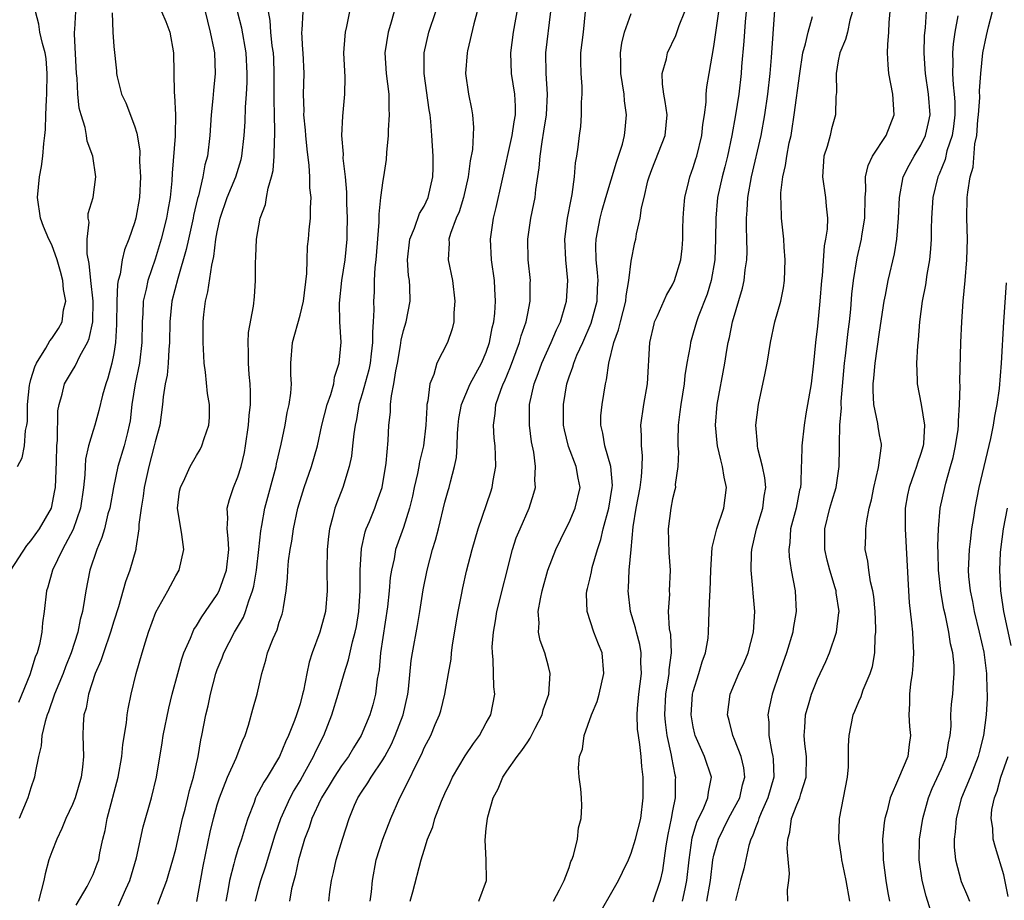
# Model space of a CAD drawing. Units: inches. Extents: x 2628000 to 2631000, y 1488000 to 1491000.
# Drawn here: x 2628810 to 2628905, y 1488219 to 1488304 of the extents above; entities that cross this region are included whole.
import ezdxf

# ---------------------------------------------------------------- set-up
doc = ezdxf.new("R2010")
doc.units = ezdxf.units.IN
doc.header["$MEASUREMENT"] = 0
doc.layers.add('LD26281488_2ft', color=198, linetype='Continuous')

msp = doc.modelspace()

# ---------------------------------------------------------------- linework, layer by layer
at = {"layer": 'LD26281488_2ft'}
for points, elevation in [([(2628827.36, 1488307), (2628828.046, 1488304.046), (2628828.331, 1488303), (2628828.673, 1488301.327), (2628828.724, 1488301), (2628828.81, 1488299), (2628828.639, 1488297.36), (2628828.587, 1488296.587), (2628828.412, 1488295), (2628828.286, 1488293), (2628828.061, 1488291), (2628827.816, 1488290.184), (2628827.621, 1488289), (2628827.188, 1488287.188), (2628827.096, 1488286.903), (2628826.712, 1488285.288), (2628826.664, 1488285), (2628826.217, 1488283), (2628826.012, 1488281.988), (2628825.189, 1488279.189), (2628824.62, 1488277), (2628824.409, 1488275), (2628824.391, 1488273), (2628824.317, 1488272.317), (2628824.251, 1488271), (2628824.155, 1488269.845), (2628823.955, 1488269), (2628823.762, 1488267.762), (2628823.712, 1488267), (2628823.44, 1488265), (2628823, 1488263.397), (2628822.917, 1488263), (2628822.379, 1488261), (2628821.939, 1488259), (2628821.842, 1488258.158), (2628821.633, 1488257), (2628821.419, 1488255.419), (2628821.42, 1488255), (2628821.134, 1488253.134), (2628821.135, 1488253), (2628820.563, 1488251), (2628820.13, 1488249.87), (2628819.445, 1488247.445), (2628819, 1488246.065), (2628818.696, 1488245), (2628818, 1488243), (2628817.761, 1488242.24), (2628817.21, 1488241), (2628816.551, 1488239), (2628816.331, 1488237.669), (2628816.122, 1488237), (2628816.041, 1488236.041), (2628816.018, 1488235), (2628816.063, 1488233), (2628815.966, 1488231.966), (2628815.853, 1488231), (2628815.256, 1488229), (2628815, 1488228.346), (2628814.383, 1488227), (2628813.977, 1488226.022), (2628813.485, 1488225), (2628813, 1488223.784), (2628812.741, 1488223), (2628812.367, 1488221.634), (2628812.241, 1488221), (2628811.716, 1488219)], 9410), ([(2628827.013, 1488218.987), (2628827.628, 1488222.372), (2628828.314, 1488225.686), (2628828.632, 1488227), (2628829, 1488228.308), (2628829.22, 1488229), (2628830.001, 1488231), (2628830.827, 1488232.827), (2628831.472, 1488234.528), (2628831.694, 1488235), (2628832.027, 1488236.027), (2628832.427, 1488237.573), (2628832.857, 1488239), (2628833.315, 1488241), (2628833.709, 1488242.29), (2628833.865, 1488243), (2628834.402, 1488244.402), (2628834.776, 1488245.224), (2628835, 1488245.979), (2628835.265, 1488246.735), (2628835.343, 1488247), (2628835.388, 1488247.388), (2628835.653, 1488249), (2628835.786, 1488250.214), (2628835.808, 1488251), (2628835.883, 1488251.883), (2628836.049, 1488253), (2628836.206, 1488253.794), (2628836.376, 1488255), (2628836.795, 1488257), (2628837, 1488257.721), (2628837.401, 1488259), (2628838.116, 1488261), (2628838.681, 1488263), (2628839.11, 1488265), (2628839.629, 1488267), (2628839.969, 1488267.969), (2628840.26, 1488269), (2628840.338, 1488269.662), (2628840.794, 1488271), (2628840.968, 1488273.032), (2628840.85, 1488275), (2628840.813, 1488276.813), (2628841.045, 1488279), (2628841.361, 1488281), (2628841.564, 1488283), (2628841.56, 1488283.56), (2628841.587, 1488285), (2628841.525, 1488286.475), (2628841.52, 1488287.52), (2628841.381, 1488289), (2628841.18, 1488290.819), (2628841.194, 1488291.193), (2628841.049, 1488293), (2628841.141, 1488294.859), (2628841.345, 1488297), (2628841.351, 1488298.649), (2628841.247, 1488301), (2628841.35, 1488302.65), (2628841.396, 1488303), (2628841.524, 1488303.524), (2628842.206, 1488307)], 9402), ([(2628854.313, 1488305.688), (2628853.803, 1488303.803), (2628853.2, 1488301.2), (2628853.163, 1488301), (2628852.985, 1488299), (2628853.266, 1488297), (2628853.573, 1488295.573), (2628853.674, 1488295), (2628853.771, 1488293.771), (2628853.657, 1488291.657), (2628853.441, 1488290.559), (2628853.26, 1488289), (2628852.8, 1488287), (2628852.366, 1488285.634), (2628852.073, 1488285), (2628851.526, 1488283.526), (2628851.385, 1488283), (2628851.397, 1488282.603), (2628851.33, 1488281), (2628851.728, 1488279), (2628851.972, 1488277), (2628851.877, 1488275.877), (2628851.868, 1488275), (2628851.696, 1488274.304), (2628851.241, 1488273), (2628850.214, 1488271), (2628849.919, 1488269.919), (2628849.539, 1488269), (2628849.359, 1488267.359), (2628849.27, 1488267), (2628849.239, 1488266.761), (2628849.159, 1488265), (2628848.926, 1488263), (2628848.547, 1488261.453), (2628848.474, 1488261), (2628848.342, 1488260.342), (2628848.029, 1488259), (2628847.863, 1488258.136), (2628847.59, 1488257), (2628847, 1488255.116), (2628846.242, 1488253), (2628846.082, 1488252.082), (2628845.828, 1488251), (2628845.717, 1488250.283), (2628845.616, 1488249), (2628845.458, 1488247.458), (2628844.787, 1488243), (2628844.642, 1488241.358), (2628844.459, 1488240.459), (2628844.303, 1488239), (2628844.032, 1488237.968), (2628843.749, 1488237), (2628842.896, 1488235), (2628842.166, 1488233.834), (2628841.674, 1488233), (2628841, 1488232.084), (2628840.288, 1488231), (2628839.813, 1488230.187), (2628839.073, 1488229), (2628839, 1488228.848), (2628838.156, 1488227), (2628837.873, 1488226.127), (2628837.43, 1488225), (2628837, 1488223.539), (2628836.86, 1488223), (2628836.533, 1488221.467), (2628836.389, 1488221), (2628836.189, 1488220.189), (2628835.972, 1488219)], 9396), ([(2628839.799, 1488219), (2628839.896, 1488219.896), (2628840.05, 1488221), (2628840.228, 1488221.772), (2628840.484, 1488223), (2628841.105, 1488225), (2628841.75, 1488227), (2628842.277, 1488228.277), (2628842.593, 1488229), (2628843, 1488229.631), (2628843.559, 1488230.441), (2628843.875, 1488231), (2628845, 1488232.68), (2628845.186, 1488233), (2628845.825, 1488234.175), (2628846.183, 1488235), (2628846.952, 1488237), (2628847.424, 1488239), (2628847.497, 1488239.497), (2628847.749, 1488242.251), (2628847.871, 1488243), (2628848.358, 1488245.642), (2628848.588, 1488247), (2628848.914, 1488249.086), (2628849.276, 1488251), (2628849.808, 1488253), (2628850.099, 1488253.901), (2628850.388, 1488255), (2628851, 1488257.566), (2628851.307, 1488258.693), (2628851.408, 1488259), (2628851.533, 1488259.533), (2628851.941, 1488261), (2628852.119, 1488261.881), (2628852.183, 1488263), (2628852.203, 1488264.203), (2628852.277, 1488265), (2628852.357, 1488265.643), (2628852.6, 1488267), (2628853.426, 1488269), (2628854.531, 1488271), (2628855, 1488272.073), (2628855.326, 1488273), (2628855.571, 1488274.429), (2628855.725, 1488275), (2628855.834, 1488275.834), (2628855.896, 1488277), (2628855.814, 1488278.186), (2628855.78, 1488279), (2628855.494, 1488281), (2628855.392, 1488283), (2628855.694, 1488285), (2628855.967, 1488286.033), (2628856.506, 1488288.506), (2628857.515, 1488293), (2628857.688, 1488294.313), (2628857.818, 1488295), (2628857.826, 1488295.826), (2628857.745, 1488297), (2628857.432, 1488299), (2628857.356, 1488301), (2628857.624, 1488303), (2628858.131, 1488305.869)], 9394), ([(2628873.968, 1488219), (2628874.207, 1488220.207), (2628874.387, 1488221), (2628874.59, 1488223), (2628874.88, 1488225.12), (2628875.358, 1488226.642), (2628876.037, 1488228.037), (2628876.424, 1488229), (2628876.464, 1488229.536), (2628876.77, 1488231), (2628876.096, 1488233), (2628875.183, 1488235), (2628875.146, 1488235.146), (2628875, 1488235.847), (2628874.809, 1488237), (2628874.939, 1488239), (2628875, 1488239.263), (2628875.527, 1488241), (2628875.849, 1488242.151), (2628876.189, 1488243), (2628876.431, 1488244.431), (2628876.484, 1488245), (2628876.528, 1488247), (2628876.587, 1488248.587), (2628876.63, 1488249), (2628876.698, 1488251), (2628876.819, 1488253.181), (2628877, 1488253.836), (2628877.277, 1488255), (2628877.959, 1488257), (2628878.215, 1488259), (2628877.989, 1488259.989), (2628877.84, 1488261), (2628877.65, 1488261.65), (2628877.35, 1488263), (2628877.314, 1488263.314), (2628877.144, 1488265), (2628877.313, 1488267), (2628878.058, 1488271), (2628878.247, 1488272.247), (2628878.378, 1488273), (2628878.503, 1488273.497), (2628878.795, 1488275), (2628879.757, 1488278.243), (2628879.928, 1488279), (2628880.03, 1488280.03), (2628880.171, 1488281), (2628880.194, 1488281.806), (2628880.182, 1488283), (2628880.15, 1488284.15), (2628880.154, 1488285), (2628880.221, 1488285.779), (2628880.281, 1488287), (2628880.627, 1488289), (2628881.548, 1488293), (2628881.922, 1488295), (2628882.217, 1488297), (2628882.431, 1488299), (2628882.555, 1488300.555), (2628882.886, 1488305.114)], 9380), ([(2628809.057, 1488251), (2628810.607, 1488253.393), (2628811, 1488253.841), (2628811.811, 1488255), (2628812.981, 1488257), (2628813.32, 1488258.68), (2628813.37, 1488259), (2628813.463, 1488261.463), (2628813.492, 1488263), (2628813.559, 1488263.559), (2628813.607, 1488266.393), (2628813.71, 1488267), (2628814.007, 1488268.008), (2628814.226, 1488269), (2628815, 1488270.303), (2628815.275, 1488270.725), (2628815.747, 1488271.747), (2628816.463, 1488273), (2628816.627, 1488273.373), (2628816.972, 1488275), (2628816.997, 1488277), (2628816.773, 1488279), (2628816.634, 1488280.634), (2628816.42, 1488281.58), (2628816.427, 1488283), (2628816.616, 1488284.616), (2628816.53, 1488285), (2628816.53, 1488285.47), (2628816.999, 1488287), (2628817.273, 1488289), (2628816.991, 1488291), (2628816.443, 1488292.443), (2628816.366, 1488293), (2628816.222, 1488293.778), (2628815.838, 1488295), (2628815.66, 1488295.66), (2628815.535, 1488297), (2628815.468, 1488298.532), (2628815.408, 1488299), (2628815.21, 1488302.79), (2628815.212, 1488303), (2628815.235, 1488303.235), (2628815.32, 1488305)], 9416), ([(2628809.685, 1488261), (2628810.145, 1488261.855), (2628810.361, 1488263), (2628810.483, 1488264.483), (2628810.603, 1488265), (2628810.65, 1488265.35), (2628810.657, 1488267), (2628810.864, 1488268.863), (2628810.884, 1488269), (2628811, 1488269.427), (2628811.359, 1488270.641), (2628811.531, 1488271), (2628812.439, 1488272.439), (2628812.828, 1488273.172), (2628813, 1488273.38), (2628813.645, 1488274.355), (2628814.004, 1488275), (2628814.158, 1488276.158), (2628814.369, 1488277), (2628814.136, 1488278.136), (2628814.068, 1488279), (2628813.847, 1488279.847), (2628813.519, 1488281), (2628813, 1488282.442), (2628812.73, 1488283), (2628812.222, 1488284.222), (2628811.926, 1488285), (2628811.625, 1488287), (2628811.815, 1488289), (2628812.008, 1488289.992), (2628812.154, 1488291), (2628812.227, 1488292.227), (2628812.336, 1488293), (2628812.402, 1488293.598), (2628812.425, 1488295), (2628812.486, 1488296.486), (2628812.529, 1488297), (2628812.579, 1488299), (2628812.453, 1488300.453), (2628812.367, 1488301), (2628812.103, 1488301.897), (2628811.854, 1488303), (2628811.767, 1488303.767), (2628811.441, 1488305)], 9418), ([(2628818.847, 1488304.848), (2628818.899, 1488303), (2628819, 1488301.595), (2628819.261, 1488299.26), (2628819.275, 1488299), (2628819.336, 1488298.664), (2628819.763, 1488297), (2628820.155, 1488296.155), (2628821, 1488293.93), (2628821.238, 1488293.237), (2628821.515, 1488291.515), (2628821.502, 1488290.498), (2628821.57, 1488289), (2628821.479, 1488287), (2628821.128, 1488285), (2628821, 1488284.548), (2628820.463, 1488283), (2628820.045, 1488281.955), (2628819.827, 1488281), (2628819.614, 1488279.614), (2628819.437, 1488279), (2628819.366, 1488278.634), (2628819.295, 1488277), (2628819.27, 1488274.73), (2628819.169, 1488273), (2628819, 1488271.942), (2628818.818, 1488271), (2628818.44, 1488269.56), (2628818.224, 1488269), (2628817.913, 1488267.913), (2628817.565, 1488266.435), (2628817.165, 1488265), (2628817, 1488264.492), (2628816.571, 1488263), (2628816.275, 1488261.724), (2628816.231, 1488261), (2628816.213, 1488260.213), (2628816.09, 1488259), (2628815.798, 1488257), (2628815.068, 1488254.932), (2628814.037, 1488253), (2628813.091, 1488251), (2628812.637, 1488249.363), (2628812.51, 1488249), (2628812.267, 1488247), (2628812.107, 1488245.893), (2628812.042, 1488245), (2628811.814, 1488243.815), (2628811.599, 1488243), (2628811.42, 1488242.58), (2628810.878, 1488240.878), (2628809.795, 1488238.205)], 9414), ([(2628823.605, 1488305), (2628824.028, 1488304.028), (2628824.403, 1488303), (2628824.775, 1488301), (2628824.834, 1488297.167), (2628824.873, 1488296.873), (2628824.956, 1488295), (2628824.926, 1488293.074), (2628824.935, 1488292.935), (2628824.636, 1488289.364), (2628824.607, 1488288.607), (2628824.453, 1488287), (2628824.224, 1488285.776), (2628824.11, 1488285), (2628823.597, 1488283), (2628823, 1488281.054), (2628822.308, 1488279), (2628822.137, 1488278.137), (2628821.856, 1488277), (2628821.802, 1488275.801), (2628821.733, 1488275), (2628821.721, 1488273), (2628821.492, 1488271), (2628821.07, 1488269), (2628820.759, 1488267), (2628820.581, 1488265.419), (2628820.505, 1488265), (2628820.315, 1488264.315), (2628819.997, 1488263), (2628819.385, 1488261), (2628818.962, 1488259), (2628818.607, 1488257), (2628818.44, 1488256.44), (2628818.091, 1488255), (2628817.859, 1488254.14), (2628817.367, 1488253), (2628816.701, 1488251), (2628816.286, 1488249), (2628816.177, 1488248.178), (2628815.966, 1488247), (2628815.758, 1488246.242), (2628815.531, 1488245), (2628814.893, 1488243), (2628814.343, 1488241.657), (2628814.102, 1488241), (2628813.281, 1488239), (2628812.686, 1488237.314), (2628812.557, 1488237), (2628812.358, 1488236.358), (2628812.06, 1488235), (2628811.989, 1488234.012), (2628811.742, 1488233), (2628811.414, 1488231.414), (2628811.355, 1488231), (2628811, 1488229.964), (2628810.692, 1488229), (2628809.859, 1488227)], 9412), ([(2628815.375, 1488218.624), (2628816.438, 1488220.438), (2628816.728, 1488221), (2628817, 1488221.578), (2628817.402, 1488222.598), (2628817.543, 1488223), (2628817.661, 1488223.661), (2628817.958, 1488225), (2628818.162, 1488225.838), (2628818.364, 1488227), (2628819.42, 1488231), (2628819.766, 1488233), (2628819.863, 1488234.137), (2628820.241, 1488236.241), (2628820.308, 1488237), (2628820.399, 1488237.601), (2628820.676, 1488239), (2628821.15, 1488241), (2628821.734, 1488243), (2628822.06, 1488244.06), (2628822.369, 1488245), (2628823.08, 1488246.92), (2628824.225, 1488249), (2628825, 1488250.455), (2628825.319, 1488251), (2628825.763, 1488253), (2628825.568, 1488254.432), (2628825.162, 1488257), (2628825.366, 1488258.634), (2628825.436, 1488259), (2628825.864, 1488259.864), (2628826.383, 1488261), (2628827, 1488262.075), (2628827.349, 1488262.651), (2628827.52, 1488263), (2628827.728, 1488263.728), (2628828.181, 1488265), (2628828.243, 1488265.757), (2628828.249, 1488267), (2628828.062, 1488268.062), (2628827.876, 1488270.124), (2628827.745, 1488271), (2628827.694, 1488271.694), (2628827.645, 1488273), (2628827.635, 1488275), (2628827.692, 1488275.692), (2628827.853, 1488277), (2628828.101, 1488277.899), (2628828.475, 1488280.475), (2628828.683, 1488281.317), (2628828.876, 1488283), (2628829, 1488283.701), (2628829.276, 1488285), (2628829.958, 1488287), (2628830.787, 1488289), (2628831.321, 1488290.679), (2628831.387, 1488291), (2628831.612, 1488293), (2628831.687, 1488294.313), (2628831.734, 1488295.734), (2628831.83, 1488297), (2628831.889, 1488298.11), (2628831.906, 1488299), (2628831.788, 1488301), (2628831.365, 1488303.365), (2628830.957, 1488305)], 9408), ([(2628819.454, 1488218.546), (2628820.164, 1488220.164), (2628820.565, 1488221), (2628821.207, 1488223.207), (2628821.826, 1488226.174), (2628822.635, 1488229), (2628823.128, 1488231), (2628823.687, 1488234.313), (2628823.783, 1488235), (2628824.332, 1488237.668), (2628824.659, 1488239), (2628825.183, 1488241), (2628825.581, 1488242.419), (2628825.786, 1488243), (2628826.417, 1488244.417), (2628826.638, 1488245), (2628826.754, 1488245.246), (2628827, 1488245.612), (2628827.501, 1488246.499), (2628827.866, 1488247), (2628829, 1488248.635), (2628829.195, 1488249), (2628829.898, 1488251), (2628830.105, 1488253), (2628830.063, 1488254.063), (2628829.954, 1488255), (2628830.019, 1488256.019), (2628829.968, 1488257), (2628830.176, 1488257.824), (2628830.587, 1488259), (2628831, 1488260.011), (2628831.316, 1488261), (2628831.626, 1488262.374), (2628831.745, 1488263), (2628832.032, 1488265), (2628832.071, 1488265.929), (2628832.202, 1488267), (2628832.222, 1488268.222), (2628832.172, 1488269), (2628832.079, 1488269.921), (2628832.013, 1488271), (2628832.035, 1488272.035), (2628831.993, 1488273), (2628832.031, 1488273.969), (2628832.494, 1488276.494), (2628832.593, 1488277.407), (2628832.71, 1488279), (2628832.688, 1488280.688), (2628832.729, 1488281.271), (2628832.783, 1488283), (2628833.153, 1488285), (2628833.65, 1488286.35), (2628833.769, 1488287), (2628833.906, 1488287.906), (2628834.246, 1488289), (2628834.391, 1488289.61), (2628834.501, 1488291), (2628834.521, 1488292.521), (2628834.565, 1488293), (2628834.579, 1488293.421), (2628834.52, 1488295), (2628834.489, 1488296.489), (2628834.51, 1488297.49), (2628834.512, 1488299), (2628834.453, 1488300.453), (2628834.423, 1488301), (2628834.323, 1488301.677), (2628834.193, 1488303), (2628834.125, 1488304.125), (2628833.954, 1488305)], 9406), ([(2628823.272, 1488218.728), (2628824.119, 1488221), (2628824.336, 1488221.664), (2628824.721, 1488223), (2628825, 1488224.038), (2628825.656, 1488227), (2628825.897, 1488227.897), (2628826.165, 1488229), (2628826.309, 1488229.69), (2628826.707, 1488231), (2628827.144, 1488233), (2628827.406, 1488234.594), (2628827.512, 1488235), (2628827.906, 1488237), (2628828.119, 1488237.881), (2628828.344, 1488239), (2628828.862, 1488241), (2628829, 1488241.381), (2628829.466, 1488242.534), (2628829.625, 1488243), (2628830.667, 1488245), (2628831.533, 1488246.467), (2628831.743, 1488247), (2628832.045, 1488248.045), (2628832.416, 1488249), (2628832.539, 1488249.461), (2628832.786, 1488251), (2628833.024, 1488253), (2628833.199, 1488254.802), (2628833.301, 1488255.301), (2628833.596, 1488257), (2628834.679, 1488261), (2628834.731, 1488261.269), (2628835.188, 1488263.188), (2628835.561, 1488265), (2628835.768, 1488266.232), (2628835.947, 1488267), (2628836.107, 1488268.107), (2628836.162, 1488269), (2628836.118, 1488269.882), (2628836.116, 1488271), (2628836.261, 1488273), (2628837, 1488275.633), (2628837.335, 1488277), (2628837.661, 1488279.661), (2628837.676, 1488281), (2628837.729, 1488282.271), (2628837.815, 1488283), (2628837.89, 1488283.89), (2628838.02, 1488285), (2628838.003, 1488286.003), (2628838.065, 1488287), (2628837.953, 1488287.953), (2628837.937, 1488289), (2628837.886, 1488290.115), (2628837.679, 1488291.679), (2628837.56, 1488293), (2628837.531, 1488293.531), (2628837.378, 1488295), (2628837.393, 1488295.393), (2628837.349, 1488297), (2628837.385, 1488299), (2628837.289, 1488301), (2628837.287, 1488301.287), (2628837.175, 1488303), (2628837.199, 1488303.199), (2628837.302, 1488305)], 9404), ([(2628846.104, 1488305), (2628845.744, 1488303.744), (2628845.514, 1488303), (2628845.202, 1488301), (2628845.32, 1488299), (2628845.571, 1488297), (2628845.582, 1488295.582), (2628845.629, 1488295), (2628845.512, 1488293.512), (2628845.512, 1488293), (2628845.351, 1488291.352), (2628845.323, 1488290.677), (2628845.068, 1488289), (2628845, 1488288.655), (2628844.78, 1488287), (2628844.605, 1488285.395), (2628844.616, 1488284.616), (2628844.333, 1488281), (2628844.236, 1488280.236), (2628844.175, 1488279), (2628844.149, 1488277.851), (2628844.102, 1488277), (2628844.141, 1488276.141), (2628844.084, 1488275), (2628843.99, 1488274.01), (2628844.013, 1488273), (2628843.889, 1488271.889), (2628843.765, 1488271), (2628843.638, 1488270.362), (2628843, 1488268.032), (2628842.689, 1488267), (2628842.449, 1488265.551), (2628842.314, 1488265), (2628842.187, 1488264.187), (2628842.081, 1488263), (2628841.975, 1488262.025), (2628841.748, 1488261), (2628841.124, 1488259), (2628840.374, 1488257), (2628840.182, 1488256.182), (2628839.845, 1488255), (2628839.738, 1488254.262), (2628839.614, 1488253), (2628839.597, 1488251), (2628839.632, 1488249), (2628839.449, 1488247), (2628839.361, 1488246.639), (2628838.902, 1488245), (2628838.169, 1488243), (2628837.886, 1488242.114), (2628837.655, 1488241), (2628837.335, 1488239.335), (2628837.253, 1488239), (2628837, 1488238.09), (2628836.658, 1488237), (2628836.462, 1488236.462), (2628835.873, 1488235), (2628835.581, 1488234.418), (2628835.023, 1488233), (2628833.828, 1488231), (2628833.496, 1488230.504), (2628833, 1488229.537), (2628832.8, 1488229.201), (2628832.708, 1488229), (2628832.553, 1488228.554), (2628831.95, 1488227), (2628831.715, 1488226.285), (2628831.332, 1488225), (2628831, 1488224.013), (2628830.69, 1488223), (2628830.605, 1488222.605), (2628830.169, 1488221), (2628830.015, 1488220.015), (2628829.822, 1488219)], 9400), ([(2628832.693, 1488219), (2628833, 1488220.189), (2628833.22, 1488221), (2628833.679, 1488222.321), (2628834.6, 1488225.4), (2628835.139, 1488227), (2628836.05, 1488229), (2628836.382, 1488229.618), (2628837, 1488230.649), (2628837.459, 1488231.459), (2628838.298, 1488233), (2628838.513, 1488233.487), (2628839.307, 1488235), (2628840.088, 1488237), (2628840.685, 1488239), (2628841.257, 1488241), (2628841.674, 1488242.326), (2628842.075, 1488244.075), (2628842.337, 1488245), (2628842.45, 1488245.55), (2628842.684, 1488247), (2628842.809, 1488249), (2628842.805, 1488251), (2628842.927, 1488253.073), (2628843.301, 1488254.699), (2628843.404, 1488255), (2628843.698, 1488255.698), (2628844.214, 1488257), (2628844.428, 1488257.572), (2628844.922, 1488259), (2628845.336, 1488261.336), (2628845.524, 1488263.524), (2628845.591, 1488265), (2628845.73, 1488266.27), (2628845.755, 1488267), (2628845.833, 1488267.833), (2628846.073, 1488269), (2628846.254, 1488270.254), (2628846.417, 1488271), (2628846.716, 1488272.716), (2628846.78, 1488273.22), (2628847, 1488274.166), (2628847.253, 1488275), (2628847.645, 1488277), (2628847.614, 1488278.386), (2628847.566, 1488279), (2628847.487, 1488279.487), (2628847.386, 1488281), (2628847.604, 1488283), (2628848.05, 1488284.049), (2628848.542, 1488285.458), (2628849, 1488286.189), (2628849.388, 1488287), (2628849.843, 1488289), (2628849.864, 1488289.864), (2628849.854, 1488291), (2628849.736, 1488293), (2628849.63, 1488294.371), (2628849.562, 1488295), (2628849.483, 1488295.483), (2628849.007, 1488299), (2628849.006, 1488301), (2628849.461, 1488303), (2628850.125, 1488305)], 9398), ([(2628843.794, 1488219), (2628843.907, 1488219.907), (2628844.007, 1488221), (2628844.373, 1488223), (2628845.012, 1488225), (2628845.765, 1488227), (2628846.631, 1488229), (2628847.444, 1488230.556), (2628848.243, 1488232.243), (2628848.76, 1488233.24), (2628849, 1488233.825), (2628849.625, 1488235), (2628850.063, 1488236.063), (2628850.477, 1488237), (2628850.599, 1488237.401), (2628850.984, 1488239), (2628851.358, 1488241), (2628851.605, 1488242.395), (2628851.652, 1488243), (2628851.738, 1488243.738), (2628852.089, 1488245.911), (2628852.274, 1488247), (2628852.601, 1488248.601), (2628852.721, 1488249.279), (2628853.1, 1488250.9), (2628853.635, 1488253), (2628854.206, 1488255), (2628855.439, 1488258.561), (2628855.579, 1488259), (2628855.671, 1488259.671), (2628855.91, 1488261), (2628855.894, 1488262.106), (2628855.846, 1488263), (2628855.759, 1488263.759), (2628855.689, 1488265), (2628855.864, 1488266.136), (2628855.918, 1488267), (2628856.402, 1488268.402), (2628856.637, 1488269), (2628856.757, 1488269.243), (2628857.355, 1488270.645), (2628858.217, 1488273), (2628858.372, 1488273.629), (2628858.846, 1488275), (2628859, 1488275.816), (2628859.252, 1488277), (2628859.246, 1488278.754), (2628859.259, 1488279), (2628859.038, 1488281), (2628859.011, 1488283), (2628859.32, 1488285), (2628859.61, 1488286.391), (2628859.714, 1488287), (2628859.796, 1488287.796), (2628860.119, 1488289.881), (2628860.2, 1488291), (2628860.384, 1488292.384), (2628860.575, 1488293.425), (2628860.81, 1488295), (2628860.921, 1488297), (2628860.795, 1488299), (2628860.763, 1488301), (2628861.247, 1488305)], 9392), ([(2628847.646, 1488219), (2628847.9, 1488219.9), (2628848.71, 1488223), (2628849, 1488223.949), (2628849.33, 1488225), (2628849.82, 1488226.18), (2628850.035, 1488227), (2628850.67, 1488228.67), (2628851, 1488229.408), (2628851.52, 1488230.48), (2628851.739, 1488231), (2628852.951, 1488233.049), (2628853.76, 1488234.24), (2628854.348, 1488235), (2628855, 1488236.229), (2628855.448, 1488237), (2628855.819, 1488239), (2628855.73, 1488239.73), (2628855.679, 1488242.321), (2628855.585, 1488243), (2628855.578, 1488243.578), (2628855.683, 1488245), (2628855.891, 1488246.109), (2628856.029, 1488247), (2628857.541, 1488253), (2628857.896, 1488254.104), (2628858.263, 1488255), (2628859.128, 1488257), (2628859.579, 1488258.421), (2628859.742, 1488259), (2628859.694, 1488259.694), (2628859.764, 1488261), (2628859.59, 1488262.41), (2628859.383, 1488263.384), (2628859.163, 1488265), (2628859.162, 1488267), (2628859.612, 1488269), (2628860.003, 1488269.997), (2628860.361, 1488271), (2628861.275, 1488273), (2628861.778, 1488274.222), (2628862.158, 1488275), (2628862.667, 1488276.667), (2628862.755, 1488277), (2628862.889, 1488279), (2628862.685, 1488281), (2628862.596, 1488283), (2628862.86, 1488285), (2628863.189, 1488286.811), (2628863.308, 1488287.308), (2628863.526, 1488289), (2628863.631, 1488290.369), (2628863.762, 1488291), (2628863.883, 1488291.883), (2628864.004, 1488293), (2628864.128, 1488293.873), (2628864.209, 1488295), (2628864.214, 1488296.214), (2628864.272, 1488297), (2628864.25, 1488297.75), (2628864.165, 1488299), (2628864.146, 1488300.146), (2628864.15, 1488301), (2628864.379, 1488303), (2628864.582, 1488305)], 9390), ([(2628854.276, 1488219), (2628855.007, 1488221), (2628854.999, 1488223), (2628854.886, 1488224.886), (2628855, 1488226.019), (2628855.122, 1488227), (2628855.157, 1488227.157), (2628855.674, 1488229), (2628856.143, 1488229.857), (2628856.584, 1488231), (2628857, 1488231.573), (2628857.972, 1488233), (2628858.441, 1488233.559), (2628859, 1488234.418), (2628859.247, 1488234.753), (2628859.725, 1488235.725), (2628860.393, 1488237), (2628860.509, 1488237.491), (2628861.032, 1488239), (2628861.174, 1488241), (2628861, 1488241.7), (2628860.645, 1488243), (2628860.193, 1488244.193), (2628860.041, 1488245), (2628860.108, 1488245.892), (2628860.019, 1488247), (2628860.226, 1488248.226), (2628860.392, 1488249), (2628860.94, 1488251), (2628861.706, 1488253), (2628862.68, 1488255), (2628863, 1488255.616), (2628863.604, 1488257), (2628864.058, 1488259), (2628863.881, 1488259.881), (2628863.693, 1488261), (2628862.934, 1488262.934), (2628862.553, 1488264.553), (2628862.474, 1488265), (2628862.447, 1488267), (2628862.769, 1488269), (2628863, 1488269.674), (2628863.364, 1488270.636), (2628863.451, 1488271), (2628863.761, 1488271.761), (2628864.323, 1488273), (2628865.136, 1488274.864), (2628865.715, 1488277), (2628865.754, 1488278.246), (2628865.795, 1488279), (2628865.762, 1488279.762), (2628865.625, 1488281), (2628865.6, 1488282.4), (2628865.63, 1488283), (2628866.006, 1488285), (2628866.206, 1488285.794), (2628866.547, 1488287), (2628867.578, 1488290.422), (2628867.787, 1488291), (2628868.153, 1488292.152), (2628868.359, 1488293), (2628868.404, 1488293.596), (2628868.559, 1488295), (2628868.364, 1488296.364), (2628868.315, 1488297), (2628868.006, 1488299), (2628868.012, 1488300.012), (2628867.962, 1488301), (2628868.087, 1488301.913), (2628868.349, 1488303), (2628869, 1488304.803)], 9388), ([(2628861.506, 1488219), (2628862.089, 1488220.089), (2628862.519, 1488221), (2628863, 1488222.247), (2628863.176, 1488222.824), (2628863.27, 1488223), (2628863.431, 1488223.431), (2628863.799, 1488225), (2628863.899, 1488226.101), (2628864.166, 1488227), (2628864.222, 1488228.222), (2628864.201, 1488229), (2628864.133, 1488229.867), (2628863.985, 1488231), (2628863.896, 1488231.896), (2628864.007, 1488233), (2628864.311, 1488233.689), (2628864.47, 1488235), (2628865.163, 1488237), (2628865.699, 1488238.302), (2628865.908, 1488239), (2628866.373, 1488241), (2628866.182, 1488243), (2628865.838, 1488243.838), (2628865.403, 1488245), (2628864.733, 1488247), (2628864.697, 1488248.697), (2628864.727, 1488249), (2628864.79, 1488249.21), (2628865, 1488250.112), (2628865.165, 1488250.835), (2628865.238, 1488251.238), (2628865.738, 1488253), (2628866.057, 1488253.943), (2628866.3, 1488255), (2628866.843, 1488257), (2628867.174, 1488259), (2628867.185, 1488259.185), (2628867.049, 1488261), (2628866.454, 1488263), (2628866.251, 1488264.251), (2628866.055, 1488265), (2628866.082, 1488265.918), (2628866.187, 1488267), (2628866.509, 1488269), (2628866.625, 1488269.375), (2628866.831, 1488271), (2628867.323, 1488273), (2628867.786, 1488274.214), (2628867.955, 1488275), (2628868.474, 1488277), (2628868.503, 1488277.498), (2628868.784, 1488279), (2628869, 1488280.864), (2628869.352, 1488282.648), (2628869.438, 1488283), (2628869.511, 1488283.511), (2628869.861, 1488285), (2628869.998, 1488285.998), (2628870.254, 1488287), (2628870.62, 1488288.62), (2628870.736, 1488289), (2628871, 1488289.729), (2628872.283, 1488293), (2628872.464, 1488295), (2628872.285, 1488296.285), (2628872.149, 1488297), (2628872.021, 1488297.979), (2628871.996, 1488299), (2628872.401, 1488300.401), (2628872.516, 1488301), (2628873.319, 1488302.681), (2628873.644, 1488303.644), (2628874.197, 1488305)], 9386), ([(2628865.477, 1488217), (2628867.768, 1488221), (2628868.177, 1488221.823), (2628868.731, 1488223), (2628869, 1488223.642), (2628869.419, 1488225), (2628869.922, 1488227), (2628870.171, 1488229), (2628870.152, 1488231), (2628870.032, 1488232.033), (2628869.965, 1488233), (2628869.844, 1488234.156), (2628869.698, 1488235), (2628869.625, 1488235.625), (2628869.585, 1488237), (2628869.616, 1488237.616), (2628869.742, 1488239), (2628869.987, 1488241), (2628869.943, 1488242.057), (2628869.972, 1488243), (2628869.826, 1488243.826), (2628869.506, 1488245), (2628869.423, 1488245.423), (2628868.924, 1488247), (2628868.698, 1488249), (2628868.732, 1488249.268), (2628868.822, 1488251), (2628868.984, 1488252.984), (2628869.19, 1488255.19), (2628869.486, 1488257), (2628869.866, 1488259), (2628870.003, 1488260.003), (2628870.069, 1488261), (2628870.087, 1488262.087), (2628869.985, 1488263), (2628869.999, 1488263.999), (2628869.934, 1488265), (2628870.235, 1488267), (2628870.574, 1488269), (2628870.798, 1488273), (2628871.208, 1488274.792), (2628871.268, 1488275), (2628871.503, 1488275.503), (2628872.415, 1488277.585), (2628873, 1488278.585), (2628873.198, 1488279), (2628873.803, 1488281), (2628873.927, 1488282.072), (2628873.984, 1488283), (2628873.996, 1488283.996), (2628874.032, 1488285), (2628874.09, 1488285.91), (2628874.189, 1488287), (2628874.576, 1488288.576), (2628874.66, 1488289), (2628875, 1488289.911), (2628875.261, 1488290.739), (2628875.337, 1488291), (2628875.831, 1488293), (2628875.932, 1488294.068), (2628876.08, 1488295), (2628876.235, 1488296.235), (2628876.242, 1488297), (2628876.307, 1488297.692), (2628876.524, 1488299), (2628877, 1488301.615), (2628877.476, 1488305)], 9384), ([(2628880.108, 1488305), (2628880.001, 1488304.001), (2628879.878, 1488302.122), (2628879.664, 1488299.664), (2628879.622, 1488299), (2628879.396, 1488297), (2628879.092, 1488295), (2628878.732, 1488293), (2628878.294, 1488291), (2628878.041, 1488289.96), (2628877.779, 1488289), (2628877.353, 1488287), (2628877.17, 1488285), (2628877.154, 1488283), (2628877.081, 1488281), (2628876.739, 1488279), (2628876.332, 1488277.668), (2628875.487, 1488275.487), (2628875.313, 1488275), (2628875, 1488273.889), (2628874.785, 1488273.215), (2628874.726, 1488273), (2628874.687, 1488272.687), (2628874.392, 1488271), (2628874.202, 1488269.798), (2628874.124, 1488269), (2628873.792, 1488267), (2628873.716, 1488266.284), (2628873.544, 1488265), (2628873.497, 1488263.497), (2628873.508, 1488263), (2628873.558, 1488262.443), (2628873.506, 1488261), (2628873.265, 1488259.265), (2628873.273, 1488259), (2628873.232, 1488258.768), (2628873, 1488257.881), (2628872.836, 1488257), (2628872.588, 1488255), (2628872.653, 1488252.654), (2628872.776, 1488251), (2628872.683, 1488249), (2628872.689, 1488248.689), (2628872.563, 1488247), (2628872.684, 1488245.316), (2628872.785, 1488244.784), (2628872.862, 1488243), (2628872.644, 1488241.356), (2628872.635, 1488241), (2628872.584, 1488240.584), (2628872.326, 1488239), (2628872.235, 1488237), (2628872.298, 1488236.298), (2628872.461, 1488235), (2628872.872, 1488233.128), (2628872.9, 1488232.9), (2628873.213, 1488231.213), (2628873.276, 1488231), (2628873.256, 1488230.744), (2628873.251, 1488229), (2628873, 1488227.72), (2628872.875, 1488227), (2628872.548, 1488225.452), (2628872.354, 1488224.354), (2628872.033, 1488221.967), (2628871.813, 1488221), (2628871.103, 1488218.897)], 9382), ([(2628876.31, 1488219), (2628876.654, 1488221), (2628876.907, 1488223), (2628877, 1488223.438), (2628877.426, 1488225), (2628878.414, 1488227), (2628879, 1488228.056), (2628879.485, 1488229), (2628879.766, 1488230.234), (2628879.979, 1488231), (2628879.883, 1488231.884), (2628879.637, 1488233), (2628879, 1488234.637), (2628878.827, 1488235), (2628878.471, 1488236.471), (2628878.317, 1488237), (2628878.573, 1488239), (2628879.417, 1488241), (2628879.915, 1488242.085), (2628880.296, 1488243), (2628880.837, 1488245), (2628880.945, 1488247), (2628880.788, 1488248.788), (2628880.77, 1488249.23), (2628880.61, 1488251), (2628880.641, 1488252.641), (2628880.667, 1488253), (2628881.119, 1488255), (2628881.734, 1488257), (2628881.855, 1488258.145), (2628881.998, 1488259), (2628881.905, 1488259.905), (2628881.677, 1488261), (2628881.245, 1488262.755), (2628881.209, 1488263), (2628881.212, 1488263.212), (2628881.06, 1488265), (2628881.293, 1488267), (2628881.963, 1488270.037), (2628882.148, 1488271), (2628882.458, 1488273), (2628882.895, 1488275), (2628883.448, 1488277), (2628883.711, 1488278.289), (2628883.802, 1488279), (2628883.874, 1488281), (2628883.783, 1488282.217), (2628883.747, 1488283), (2628883.532, 1488285), (2628883.501, 1488286.499), (2628883.449, 1488287), (2628883.451, 1488287.451), (2628883.645, 1488289), (2628883.908, 1488290.092), (2628884.034, 1488291), (2628884.282, 1488292.282), (2628884.446, 1488293), (2628884.534, 1488293.466), (2628884.766, 1488295), (2628885.285, 1488299), (2628885.594, 1488301), (2628885.851, 1488301.851), (2628886.093, 1488303), (2628886.519, 1488304.519)], 9378), ([(2628890.383, 1488305), (2628890.14, 1488304.14), (2628889.896, 1488303), (2628889.714, 1488302.286), (2628889.151, 1488301), (2628889, 1488300.214), (2628888.794, 1488299), (2628888.834, 1488297.166), (2628888.785, 1488296.785), (2628888.748, 1488295), (2628888.361, 1488293.639), (2628888.216, 1488293), (2628887.93, 1488291.93), (2628887.616, 1488291), (2628887.474, 1488289), (2628887.783, 1488287), (2628887.828, 1488286.172), (2628887.969, 1488285), (2628887.938, 1488283.938), (2628887.79, 1488283), (2628887.655, 1488282.345), (2628887.45, 1488279.45), (2628887.398, 1488279), (2628887.244, 1488277), (2628887, 1488274.587), (2628886.804, 1488273), (2628886.613, 1488271), (2628886.382, 1488269), (2628885.888, 1488266.112), (2628885.717, 1488265), (2628885.49, 1488263), (2628885.465, 1488261.465), (2628885.436, 1488261), (2628885.394, 1488259.394), (2628885.351, 1488259), (2628885.279, 1488258.721), (2628884.932, 1488257), (2628884.405, 1488255), (2628884.327, 1488253.673), (2628884.22, 1488253), (2628884.27, 1488252.269), (2628884.477, 1488251), (2628884.839, 1488249), (2628884.93, 1488247), (2628884.659, 1488245.341), (2628884.618, 1488245), (2628884.01, 1488243), (2628883.287, 1488241), (2628882.617, 1488239), (2628882.326, 1488237.674), (2628882.216, 1488237), (2628882.295, 1488236.295), (2628882.312, 1488235), (2628882.598, 1488233.402), (2628882.702, 1488233), (2628882.732, 1488232.732), (2628882.774, 1488231), (2628882.216, 1488229), (2628881.551, 1488227.551), (2628881.324, 1488227), (2628881.268, 1488226.732), (2628881, 1488226.082), (2628880.723, 1488225.277), (2628880.571, 1488225), (2628880.373, 1488224.373), (2628879.874, 1488222.126), (2628879.559, 1488221), (2628879.073, 1488219.074)], 9376), ([(2628884.155, 1488219), (2628884.097, 1488220.097), (2628884.231, 1488221), (2628884.314, 1488221.686), (2628884.087, 1488224.087), (2628884.135, 1488225), (2628884.32, 1488225.68), (2628884.502, 1488227), (2628885, 1488228.305), (2628885.295, 1488229), (2628885.391, 1488229.391), (2628885.91, 1488231), (2628885.928, 1488233), (2628885.778, 1488234.222), (2628885.721, 1488235), (2628885.794, 1488235.794), (2628885.843, 1488237), (2628886.205, 1488238.205), (2628886.421, 1488239), (2628887, 1488240.447), (2628887.823, 1488242.177), (2628888.18, 1488243), (2628888.845, 1488245), (2628889.083, 1488246.917), (2628889.086, 1488247), (2628888.812, 1488248.812), (2628888.796, 1488249), (2628888.724, 1488249.276), (2628888.184, 1488251), (2628887.952, 1488251.952), (2628887.721, 1488253), (2628887.715, 1488255), (2628888.206, 1488257), (2628888.378, 1488257.622), (2628888.797, 1488259), (2628889.112, 1488261), (2628889.148, 1488262.852), (2628889.134, 1488263.134), (2628889.176, 1488265), (2628889.31, 1488266.69), (2628889.293, 1488267), (2628889.302, 1488267.302), (2628889.617, 1488271), (2628889.711, 1488271.711), (2628889.955, 1488274.045), (2628890.087, 1488275), (2628890.219, 1488276.219), (2628890.34, 1488277.659), (2628890.485, 1488279), (2628890.827, 1488281.173), (2628891.257, 1488283), (2628891.296, 1488283.296), (2628891.587, 1488285), (2628891.622, 1488287), (2628891.685, 1488287.685), (2628891.646, 1488289), (2628891.894, 1488290.106), (2628892.321, 1488291), (2628893.642, 1488293), (2628894.414, 1488295), (2628894.291, 1488297), (2628893.895, 1488299), (2628893.822, 1488299.822), (2628893.779, 1488301), (2628893.792, 1488301.792), (2628893.914, 1488303), (2628893.939, 1488303.939), (2628894.032, 1488305)], 9374), ([(2628890.121, 1488219), (2628889.773, 1488221), (2628889.447, 1488222.553), (2628889.368, 1488223), (2628889.334, 1488223.334), (2628889.076, 1488225), (2628889.119, 1488227), (2628889.893, 1488231), (2628890, 1488232), (2628890.018, 1488233), (2628889.994, 1488234.006), (2628890.053, 1488235), (2628890.454, 1488237), (2628890.629, 1488237.371), (2628891, 1488238.286), (2628891.226, 1488238.774), (2628891.284, 1488239), (2628891.434, 1488239.434), (2628892.097, 1488241), (2628892.32, 1488241.68), (2628892.533, 1488243), (2628892.576, 1488244.576), (2628892.638, 1488245), (2628892.648, 1488245.352), (2628892.584, 1488247), (2628892.444, 1488248.444), (2628892.36, 1488249), (2628892.127, 1488249.873), (2628891.954, 1488251), (2628891.875, 1488251.875), (2628891.627, 1488253), (2628891.688, 1488254.312), (2628891.69, 1488255), (2628891.762, 1488255.762), (2628892.015, 1488257), (2628892.222, 1488257.778), (2628892.444, 1488259), (2628892.917, 1488260.917), (2628893.188, 1488263), (2628893.175, 1488263.176), (2628893, 1488264.067), (2628892.865, 1488264.865), (2628892.835, 1488265.166), (2628892.459, 1488267), (2628892.376, 1488268.375), (2628892.397, 1488269), (2628892.459, 1488269.541), (2628892.583, 1488271), (2628893, 1488273.991), (2628893.461, 1488277), (2628893.581, 1488277.581), (2628893.839, 1488279), (2628894.433, 1488281.567), (2628894.675, 1488283), (2628894.833, 1488285), (2628894.919, 1488287), (2628895.3, 1488289), (2628895.849, 1488290.151), (2628896.333, 1488291), (2628897, 1488292.055), (2628897.45, 1488293), (2628897.745, 1488294.255), (2628897.884, 1488295), (2628897.741, 1488297), (2628897.432, 1488299), (2628897.419, 1488299.419), (2628897.316, 1488301), (2628897.359, 1488302.641), (2628897.452, 1488303.452), (2628897.525, 1488305)], 9372), ([(2628900.578, 1488304.578), (2628900.281, 1488303), (2628900.122, 1488301.878), (2628900.044, 1488301), (2628900.071, 1488300.071), (2628900.045, 1488299), (2628900.101, 1488297.899), (2628900.219, 1488297), (2628900.269, 1488296.269), (2628900.275, 1488295), (2628900.139, 1488293.861), (2628900.004, 1488293), (2628899.52, 1488291.519), (2628899.331, 1488290.67), (2628898.748, 1488289.252), (2628898.626, 1488289), (2628898.15, 1488287), (2628898.028, 1488285), (2628897.991, 1488283.991), (2628897.986, 1488283), (2628897.936, 1488282.064), (2628897.818, 1488281), (2628897.558, 1488279.558), (2628897.436, 1488278.564), (2628897.126, 1488277), (2628896.863, 1488275), (2628896.734, 1488273.266), (2628896.661, 1488272.661), (2628896.579, 1488271), (2628896.634, 1488269.366), (2628896.624, 1488269), (2628897.02, 1488267.02), (2628897.34, 1488265), (2628897.241, 1488263.241), (2628897.213, 1488263), (2628897, 1488262.286), (2628896.664, 1488261.336), (2628896.58, 1488261), (2628896.361, 1488260.362), (2628895.865, 1488259), (2628895.714, 1488258.285), (2628895.493, 1488257), (2628895.481, 1488255), (2628895.794, 1488249), (2628895.863, 1488247.863), (2628896.102, 1488245.898), (2628896.173, 1488245), (2628896.205, 1488244.205), (2628896.295, 1488243), (2628896.227, 1488241.773), (2628896.165, 1488241), (2628896.004, 1488240.004), (2628895.883, 1488239), (2628895.897, 1488238.103), (2628895.827, 1488237), (2628895.889, 1488235.889), (2628896.004, 1488235), (2628895.869, 1488234.131), (2628895.726, 1488233), (2628894.845, 1488230.845), (2628894.033, 1488229), (2628893.727, 1488227.727), (2628893.509, 1488227), (2628893.436, 1488226.564), (2628893.292, 1488225), (2628893.349, 1488223.349), (2628893.346, 1488223), (2628893.605, 1488221), (2628893.798, 1488219.798), (2628893.962, 1488219)], 9370), ([(2628897.965, 1488218.035), (2628897.501, 1488219.5), (2628897.126, 1488221), (2628896.818, 1488223), (2628896.866, 1488225), (2628897.188, 1488227), (2628897.728, 1488229), (2628898.103, 1488229.897), (2628899, 1488231.835), (2628899.486, 1488233), (2628899.681, 1488234.319), (2628899.834, 1488235), (2628899.927, 1488235.927), (2628899.901, 1488237), (2628899.947, 1488238.053), (2628900.071, 1488239), (2628900.135, 1488240.135), (2628900.221, 1488241), (2628900.212, 1488241.788), (2628900.075, 1488243), (2628899.86, 1488243.86), (2628899.71, 1488245), (2628899.381, 1488246.619), (2628899.23, 1488247.23), (2628898.919, 1488248.919), (2628898.701, 1488251), (2628898.67, 1488252.671), (2628898.638, 1488253.362), (2628898.696, 1488255), (2628898.872, 1488257), (2628899.296, 1488259), (2628899.396, 1488259.396), (2628899.865, 1488261), (2628900.11, 1488261.89), (2628900.354, 1488263), (2628900.587, 1488264.587), (2628900.634, 1488265), (2628900.621, 1488265.38), (2628900.735, 1488267), (2628900.78, 1488268.78), (2628900.761, 1488269.239), (2628900.868, 1488273), (2628900.949, 1488275), (2628901.08, 1488277), (2628901.277, 1488279), (2628901.447, 1488281), (2628901.49, 1488283), (2628901.432, 1488285), (2628901.481, 1488287), (2628901.525, 1488287.525), (2628901.767, 1488289), (2628902.041, 1488289.959), (2628902.213, 1488292.213), (2628902.388, 1488293), (2628902.507, 1488294.507), (2628902.571, 1488295), (2628902.69, 1488296.69), (2628902.671, 1488297.328), (2628902.797, 1488299), (2628902.977, 1488301), (2628903.323, 1488302.677), (2628903.522, 1488303.522), (2628903.917, 1488305)], 9368), ([(2628905.24, 1488278.76), (2628904.965, 1488275), (2628904.763, 1488271), (2628904.564, 1488268.564), (2628904.343, 1488267), (2628904.107, 1488265.893), (2628903.976, 1488265), (2628903.711, 1488263.712), (2628902.612, 1488259), (2628902.202, 1488257), (2628902.068, 1488256.069), (2628901.886, 1488255), (2628901.751, 1488253.751), (2628901.652, 1488253), (2628901.606, 1488251.606), (2628901.569, 1488251), (2628901.61, 1488250.389), (2628901.753, 1488249), (2628901.975, 1488247.975), (2628902.158, 1488247), (2628902.642, 1488245), (2628903.075, 1488243.075), (2628903.347, 1488241), (2628903.382, 1488239.382), (2628903.405, 1488239), (2628903.403, 1488238.597), (2628903.302, 1488237), (2628903.048, 1488235), (2628902.62, 1488233.38), (2628902.544, 1488233), (2628901.759, 1488231), (2628900.917, 1488229), (2628900.888, 1488228.888), (2628900.406, 1488227), (2628900.308, 1488225.692), (2628900.213, 1488225), (2628900.215, 1488224.215), (2628900.33, 1488223), (2628900.904, 1488220.904), (2628901.503, 1488219.504), (2628901.692, 1488219)], 9366), ([(2628905.72, 1488243.72), (2628905.006, 1488246.994), (2628904.767, 1488248.766), (2628904.717, 1488249), (2628904.618, 1488251), (2628904.696, 1488252.696), (2628904.715, 1488253), (2628904.969, 1488255), (2628905.382, 1488257)], 9364), ([(2628905.443, 1488219.443), (2628905, 1488221.56), (2628904.192, 1488224.192), (2628903.991, 1488225), (2628903.947, 1488226.053), (2628903.798, 1488227), (2628903.869, 1488227.869), (2628904.098, 1488229), (2628904.362, 1488229.638), (2628904.735, 1488231), (2628905.435, 1488233)], 9364)]:
    msp.add_lwpolyline(points, dxfattribs=dict(at, elevation=elevation))

doc.saveas('drawing.dxf')
